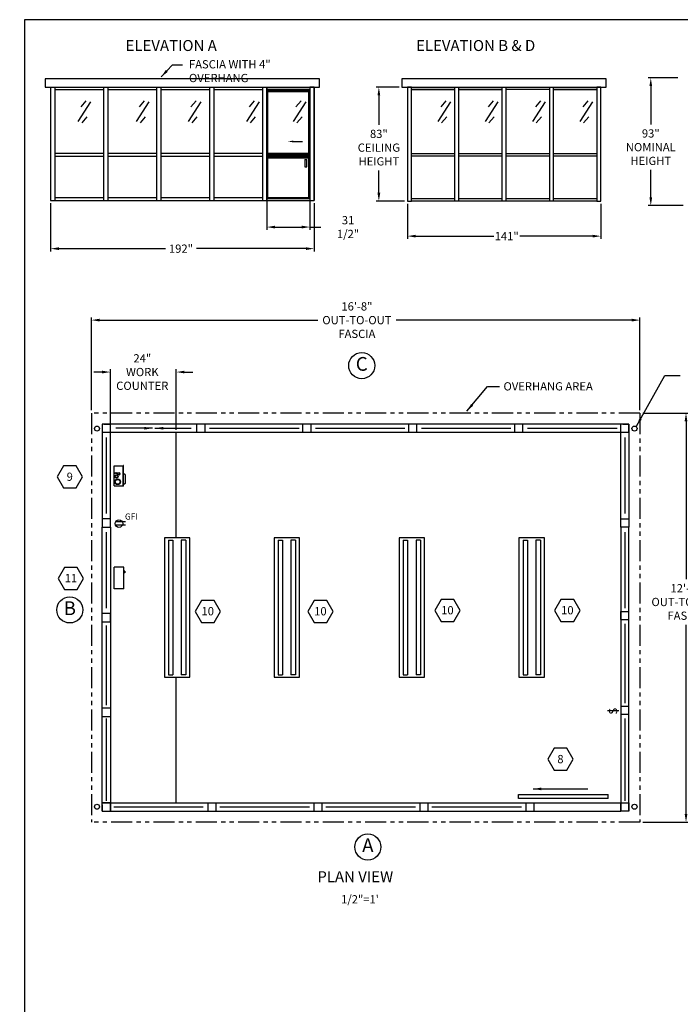
# Model space of a CAD drawing. Extents: x 43 to 1055, y -249 to 830.
# Drawn here: x 43 to 525, y 112 to 830 of the extents above; entities that cross this region are included whole.
import ezdxf
from ezdxf.enums import TextEntityAlignment as Align

# ---------------------------------------------------------------- set-up
doc = ezdxf.new("R2010")
doc.units = 0
doc.header["$LTSCALE"] = 12.333333
doc.header["$MEASUREMENT"] = 0
doc.linetypes.add('PHANTOM', pattern=[2.5, 1.25, -0.25, 0.25, -0.25, 0.25, -0.25])
doc.layers.get('0').update_dxf_attribs({"linetype": 'CONTINUOUS'})
doc.layers.get('DEFPOINTS').update_dxf_attribs({"linetype": 'CONTINUOUS'})
for name, color, linetype in [('1', 7, 'CONTINUOUS'), ('3', 7, 'CONTINUOUS'), ('AUSTIN LOGO', 7, 'CONTINUOUS'), ('BDECK', 1, 'CONTINUOUS'), ('COUNTER', 7, 'CONTINUOUS'), ('CSIZESCALE', 7, 'CONTINUOUS'), ('DRAWING', 7, 'CONTINUOUS')]:
    doc.layers.add(name, color=color, linetype=linetype)
doc.styles.add('CITYBLUEPRINT', font='techb___.ttf', dxfattribs={"height": 18})
doc.styles.add('DIMENSION', font='romans.shx', dxfattribs={"width": 0.85, "oblique": 15, "height": 6})
doc.styles.add('DIMENSIONS', font='romans.shx', dxfattribs={"width": 0.75, "oblique": 15, "height": 6})
doc.styles.add('ITAL', font='ITALIC')
doc.styles.add('ROMANS', font='romans.shx', dxfattribs={"height": 6})
doc.styles.add('times new roman', font='ARIAL.TTF')
doc.dimstyles.new('STANDARD_WS', dxfattribs={"dimscale": 0, "dimtxt": 6, "dimasz": 6, "dimexe": 2, "dimexo": 2, "dimgap": 3, "dimtad": 0, "dimtih": 1, "dimtoh": 1, "dimdec": 3, "dimzin": 0, "dimdsep": 46, "dimlunit": 5, "dimtxsty": 'DIMENSION', "dimcen": 0.0625, "dimclrd": 3, "dimclre": 3, "dimclrt": 7, "dimadec": 0, "dimazin": 0, "dimtfac": 1, "dimtdec": 4, "dimtofl": 0, "dimtmove": 0, "dimatfit": 3, "dimfxl": 0, "dimfrac": 2, "dimtolj": 1, "dimtzin": 0, "dimarcsym": 0})

# ---------------------------------------------------------------- blocks, each defined once
blk = doc.blocks.new('austin')
at = {"lineweight": 30}
for p, q in [((845.86, 747.87), (0, 747.87)), ((0, 747.87), (0, 0))]:
    blk.add_line(p, q, dxfattribs=at)
at = {"style": 'times new roman'}
for tag, height, p in [('2', 12, (885.94, 580.72)), ('2', 12, (916.48, 580.72)), ('3', 9, (947.02, 580.72)), ('3', 9, (977.56, 580.72))]:
    blk.add_attdef(tag, text='', height=height, rotation=90, dxfattribs=at).set_placement(p, align=Align.MIDDLE_CENTER)
for p in [(906.78, 164.14), (906.78, 150.36)]:
    blk.add_attdef('1', text='', height=6, dxfattribs=at).set_placement(p, align=Align.CENTER)
blk.add_attdef('1', text='', height=6, dxfattribs=at).set_placement((906.78, 136.72), align=Align.MIDDLE_CENTER)
for p in [(904.45, 117.53), (904.45, 101.54), (904.45, 85.54), (904.45, 69.72), (904.45, 52.39), (904.45, 36.34), (904.45, 21.33), (904.45, 4.81)]:
    blk.add_attdef('1', p, '', height=6, dxfattribs=at)
blk = doc.blocks.new('*D15')
at = {"color": 3, "lineweight": -2}
for p, q in [((95.37, 545.12), (95.37, 612.83)), ((101.37, 610.83), (260.42, 610.83)), ((489.24, 610.83), (317.45, 610.83)), ((495.24, 545.12), (495.24, 612.83))]:
    blk.add_line(p, q, dxfattribs=at)
at = {"color": 3}
for points in [[(101.37, 611.83), (101.37, 609.83), (95.37, 610.83)], [(489.24, 611.83), (489.24, 609.83), (495.24, 610.83)]]:
    blk.add_solid(points, dxfattribs=at)
at = {"layer": 'DEFPOINTS', "color": 0}
for p in [(95.37, 610.83), (95.37, 543.12), (495.24, 543.12)]:
    blk.add_point(p, dxfattribs=at)
at = {"color": 7, "insert": (288.93, 610.83), "char_height": 6, "attachment_point": 5, "style": 'DIMENSION'}
blk.add_mtext('\\A1;16\'-8"\\POUT-TO-OUT\\PFASCIA', dxfattribs=at)
blk = doc.blocks.new('3')
blk.add_circle((-1.18, -0.89), 9.5)
at = {"style": 'CITYBLUEPRINT'}
blk.add_attdef('A', text='', height=10, dxfattribs=at).set_placement((-1.18, -0.93), align=Align.MIDDLE)
blk = doc.blocks.new('2')
at = {"color": 7}
for p, q in [((0, 0), (-4.63, -8.02)), ((9.26, 0), (0, 0)), ((13.88, -8.02), (9.26, 0)), ((-4.63, -8.02), (0, -16.03)), ((9.26, -16.03), (13.88, -8.02)), ((0, -16.03), (9.26, -16.03))]:
    blk.add_line(p, q, dxfattribs=at)
at = {"color": 7, "style": 'ROMANS'}
blk.add_attdef('11', text='', height=6, dxfattribs=at).set_placement((4.62, -10.89), align=Align.CENTER)
blk = doc.blocks.new('GFI OUTLET')
at = {"layer": 'BDECK'}
for p, q in [((4.87, 1.24), (-2.46, 1.24)), ((4.87, -1.24), (-2.46, -1.24))]:
    blk.add_line(p, q, dxfattribs=at)
blk.add_circle((0, 0), 2.75, dxfattribs=at)
at = {"layer": 'BDECK', "style": 'ROMANS'}
blk.add_text('GFI', height=4.5, dxfattribs=at).set_placement((4.33, 2.86))
blk = doc.blocks.new('*D16')
at = {"color": 3, "lineweight": -2}
for p, q in [((65.72, 696.09), (65.72, 660.89)), ((257.72, 696.09), (257.72, 660.89)), ((71.72, 662.89), (149.36, 662.89)), ((251.72, 662.89), (172.01, 662.89))]:
    blk.add_line(p, q, dxfattribs=at)
at = {"color": 3}
for points in [[(71.72, 663.89), (71.72, 661.89), (65.72, 662.89)], [(251.72, 663.89), (251.72, 661.89), (257.72, 662.89)]]:
    blk.add_solid(points, dxfattribs=at)
at = {"layer": 'DEFPOINTS', "color": 0}
for p in [(65.72, 698.09), (257.72, 698.09), (65.72, 662.89)]:
    blk.add_point(p, dxfattribs=at)
at = {"color": 7, "insert": (160.69, 662.89), "char_height": 6, "attachment_point": 5, "style": 'DIMENSION'}
blk.add_mtext('\\A1;192"', dxfattribs=at)
blk = doc.blocks.new('*D17')
at = {"color": 3, "lineweight": -2}
for p, q in [((109.24, 531.12), (109.24, 575)), ((157.24, 531), (157.24, 575)), ((103.24, 573), (97.24, 573)), ((163.24, 573), (169.24, 573))]:
    blk.add_line(p, q, dxfattribs=at)
at = {"color": 3}
for points in [[(103.24, 574), (103.24, 572), (109.24, 573)], [(163.24, 574), (163.24, 572), (157.24, 573)]]:
    blk.add_solid(points, dxfattribs=at)
at = {"layer": 'DEFPOINTS', "color": 0}
for p in [(109.24, 573), (109.24, 529.12), (157.24, 529)]:
    blk.add_point(p, dxfattribs=at)
at = {"color": 7, "insert": (132.52, 573), "char_height": 6, "attachment_point": 5, "style": 'DIMENSION'}
blk.add_mtext('\\A1;24"\\PWORK \\PCOUNTER', dxfattribs=at)
blk = doc.blocks.new('HEAT')
for p, q in [((-14.3, -31.5), (-14.3, 0)), ((0, 0), (-14.3, 0)), ((0, -31.5), (0, 0)), ((0.4, -6.4), (0, -6.4)), ((0.4, -7.6), (0, -7.6)), ((0.4, -5.8), (0.4, -8.2)), ((1.3, -5.8), (0.4, -5.8)), ((1.3, -8.2), (0.4, -8.2)), ((1.3, -5.8), (1.3, -8.2)), ((0, -31.5), (-14.3, -31.5))]:
    blk.add_line(p, q)
blk = doc.blocks.new('LOADCENTERTOP')
at = {"layer": 'COUNTER', "color": 7}
for p, q in [((-0.01, 0.01), (7.24, 0.01)), ((-0.13, -3.36), (7.37, -3.36)), ((-0.13, -3.49), (7.37, -3.49)), ((0.99, -4.24), (0.37, -3.49)), ((0.99, -4.24), (3.87, -4.24))]:
    blk.add_line(p, q, dxfattribs=at)
at = {"layer": 'DRAWING'}
for p, q in [((-0.01, 0.01), (-0.01, -3.36)), ((7.24, 0.01), (7.24, -3.36)), ((-0.13, -3.49), (-0.13, -3.36)), ((3.87, -4.24), (4.49, -3.49)), ((7.37, -3.49), (7.37, -3.36))]:
    blk.add_line(p, q, dxfattribs=at)
for centre, radius in [((1.45, -1.31), 1), ((1.45, -1.31), 0.875), ((3.33, -0.9), 0.562), ((3.33, -0.9), 0.438), ((4.35, -1.7), 0.438), ((4.35, -1.7), 0.312), ((4.58, -0.7), 0.312)]:
    blk.add_circle(centre, radius, dxfattribs=at)
blk = doc.blocks.new('*D18')
at = {"color": 3, "lineweight": -2}
for p, q in [((325.73, 695.59), (325.73, 670)), ((466.72, 695.59), (466.72, 670)), ((331.73, 672), (388.67, 672)), ((460.72, 672), (407.58, 672))]:
    blk.add_line(p, q, dxfattribs=at)
at = {"color": 3}
for points in [[(331.73, 673), (331.73, 671), (325.73, 672)], [(460.72, 673), (460.72, 671), (466.72, 672)]]:
    blk.add_solid(points, dxfattribs=at)
at = {"layer": 'DEFPOINTS', "color": 0}
for p in [(325.73, 697.59), (466.72, 697.59), (466.72, 672)]:
    blk.add_point(p, dxfattribs=at)
at = {"color": 7, "insert": (398.12, 672), "char_height": 6, "attachment_point": 5, "style": 'DIMENSIONS'}
blk.add_mtext('\\A1;141"', dxfattribs=at)
blk = doc.blocks.new('*D19')
at = {"color": 3, "lineweight": -2}
for p, q in [((319.73, 780.59), (302.93, 780.59)), ((304.93, 774.59), (304.93, 753.06)), ((304.93, 703.59), (304.93, 719.92)), ((323.73, 697.59), (302.93, 697.59))]:
    blk.add_line(p, q, dxfattribs=at)
at = {"color": 3}
for points in [[(303.93, 774.59), (305.93, 774.59), (304.93, 780.59)], [(303.93, 703.59), (305.93, 703.59), (304.93, 697.59)]]:
    blk.add_solid(points, dxfattribs=at)
at = {"layer": 'DEFPOINTS', "color": 0}
for p in [(321.73, 780.59), (304.93, 697.59), (325.73, 697.59)]:
    blk.add_point(p, dxfattribs=at)
at = {"color": 7, "insert": (304.93, 736.49), "char_height": 6, "attachment_point": 5, "style": 'DIMENSION'}
blk.add_mtext('\\A1;83"\\PCEILING \\PHEIGHT', dxfattribs=at)
blk = doc.blocks.new('31D5')
at = {"layer": 'CSIZESCALE'}
for p, q in [((0.02, 0.02), (0.02, 79.02)), ((0.02, 79.02), (31.51, 79.02)), ((31.51, 0.02), (31.51, 79.02)), ((0.9, 78.15), (30.64, 78.15)), ((0.9, 33.15), (0.9, 78.15)), ((30.64, 33.15), (30.64, 78.15)), ((19.36, 41.65), (25.96, 41.65)), ((0.02, 32.27), (31.51, 32.27)), ((0.02, 30.52), (31.51, 30.52)), ((0.9, 33.15), (30.64, 33.15)), ((0.9, 29.65), (30.64, 29.65)), ((0.9, 0.9), (0.9, 29.65)), ((30.64, 0.9), (30.64, 29.65)), ((27.87, 28.45), (27.87, 23.08)), ((27.87, 28.45), (29.18, 28.45)), ((27.87, 23.08), (29.18, 23.08)), ((29.18, 23.08), (29.18, 28.45)), ((0.02, 0.02), (31.51, 0.02)), ((0.9, 0.9), (30.64, 0.9))]:
    blk.add_line(p, q, dxfattribs=at)
at = {"layer": 'CSIZESCALE', "color": 0, "linetype": 'ByBlock'}
blk.add_point((30.26, 0.02), dxfattribs=at)
at = {"layer": 'CSIZESCALE'}
blk.add_solid([(19.36, 40.98), (19.36, 42.31), (15.36, 41.65)], dxfattribs=at)
blk = doc.blocks.new('*D20')
at = {"color": 3, "lineweight": -2}
for p, q in [((223.22, 697.84), (223.22, 676.61)), ((254.72, 697.84), (254.72, 676.61)), ((229.22, 678.61), (248.72, 678.61)), ((254.72, 678.61), (262.67, 678.61))]:
    blk.add_line(p, q, dxfattribs=at)
at = {"color": 3}
for points in [[(229.22, 679.61), (229.22, 677.61), (223.22, 678.61)], [(248.72, 679.61), (248.72, 677.61), (254.72, 678.61)]]:
    blk.add_solid(points, dxfattribs=at)
at = {"layer": 'DEFPOINTS', "color": 0}
for p in [(223.22, 699.84), (254.72, 699.84), (223.22, 678.61)]:
    blk.add_point(p, dxfattribs=at)
at = {"color": 7, "insert": (282.47, 678.61), "char_height": 6, "attachment_point": 5, "style": 'DIMENSION'}
blk.add_mtext('\\A1;31 1/2"', dxfattribs=at)
blk = doc.blocks.new('*D21')
at = {"color": 3, "lineweight": -2}
for p, q in [((497.24, 543.12), (530.8, 543.12)), ((528.8, 537.12), (528.8, 422.08)), ((528.8, 251.09), (528.8, 388.93)), ((497.24, 245.09), (530.8, 245.09))]:
    blk.add_line(p, q, dxfattribs=at)
at = {"color": 3}
for points in [[(527.8, 537.12), (529.8, 537.12), (528.8, 543.12)], [(527.8, 251.09), (529.8, 251.09), (528.8, 245.09)]]:
    blk.add_solid(points, dxfattribs=at)
at = {"layer": 'DEFPOINTS', "color": 0}
for p in [(495.24, 543.12), (495.24, 245.09), (528.8, 245.09)]:
    blk.add_point(p, dxfattribs=at)
at = {"color": 7, "insert": (528.8, 405.51), "char_height": 6, "attachment_point": 5, "style": 'DIMENSION'}
blk.add_mtext('\\A1;12\'-5"\\POUT-TO-OUT\\PFASCIA', dxfattribs=at)
blk = doc.blocks.new('*D27')
at = {"color": 3, "lineweight": -2}
for p, q in [((522.84, 787.26), (501.13, 787.26)), ((503.13, 781.26), (503.13, 753.39)), ((503.13, 700.26), (503.13, 720.25)), ((526.84, 694.26), (501.13, 694.26))]:
    blk.add_line(p, q, dxfattribs=at)
at = {"color": 3}
for points in [[(502.13, 781.26), (504.13, 781.26), (503.13, 787.26)], [(502.13, 700.26), (504.13, 700.26), (503.13, 694.26)]]:
    blk.add_solid(points, dxfattribs=at)
at = {"layer": 'DEFPOINTS', "color": 0}
for p in [(524.84, 787.26), (503.13, 694.26), (528.84, 694.26)]:
    blk.add_point(p, dxfattribs=at)
at = {"color": 7, "insert": (503.13, 736.82), "char_height": 6, "attachment_point": 5, "style": 'DIMENSION'}
blk.add_mtext('\\A1;93"\\PNOMINAL \\PHEIGHT', dxfattribs=at)

msp = doc.modelspace()

# ---------------------------------------------------------------- linework, layer by layer
for p, q in [((261.7149, 786.5863), (61.7196, 786.5863)), ((61.7196, 786.5863), (61.7196, 780.5863)), ((261.7149, 780.5863), (261.7149, 786.5863)), ((61.7196, 780.5863), (261.7149, 780.5863)), ((65.7196, 780.5863), (65.7196, 698.0863)), ((68.7196, 780.5863), (68.7196, 698.0863)), ((68.7196, 778.8363), (104.3446, 778.8363)), ((104.3446, 780.5863), (104.3446, 698.0863)), ((107.3446, 780.5863), (107.3446, 698.0863)), ((107.3446, 778.8363), (142.9696, 778.8363)), ((142.9696, 780.5863), (142.9696, 698.0863)), ((145.9696, 780.5863), (145.9696, 698.0863)), ((145.9696, 778.8363), (181.5946, 778.8363)), ((181.5946, 780.5863), (181.5946, 698.0863)), ((184.5946, 780.5863), (184.5946, 698.0863)), ((184.5946, 778.8363), (220.2196, 778.8363)), ((220.2196, 780.5863), (220.2196, 698.0863)), ((223.2196, 697.5863), (223.2196, 780.5863)), ((223.2196, 780.5863), (223.2196, 698.0863)), ((223.2196, 778.8363), (254.7196, 778.8363)), ((254.7196, 778.8363), (223.2196, 778.8363)), ((223.2196, 778.8363), (254.7196, 778.8363)), ((254.7196, 780.5863), (254.7196, 697.5863)), ((254.7196, 780.5863), (254.7196, 698.0863)), ((254.7196, 780.5863), (254.7196, 778.8363)), ((257.7196, 780.5863), (254.7196, 780.5863)), ((254.7196, 732.0863), (254.7196, 778.8363)), ((257.7196, 780.5863), (257.7196, 698.0863)), ((257.7196, 698.0863), (257.7196, 780.5863)), ((325.7294, 780.5863), (325.7294, 697.5863)), ((328.7294, 780.5863), (325.7294, 780.5863)), ((328.7294, 780.5863), (463.7169, 780.5863)), ((328.7294, 697.5863), (328.7294, 780.5863)), ((328.7294, 778.8363), (328.7294, 780.5863)), ((328.7294, 732.0863), (328.7294, 778.8363)), ((328.7294, 778.8363), (360.2232, 778.8363)), ((360.2232, 778.8363), (328.7294, 778.8363)), ((360.2232, 697.5863), (360.2232, 780.5863)), ((363.2232, 697.5863), (363.2232, 780.5863)), ((363.2232, 778.8363), (394.7232, 778.8363)), ((394.7232, 778.8363), (363.2232, 778.8363)), ((394.7232, 697.5863), (394.7232, 780.5863)), ((397.7232, 697.5863), (397.7232, 780.5863)), ((429.2169, 778.8363), (397.7232, 778.8363)), ((429.2169, 780.5863), (429.2169, 697.5863)), ((432.2169, 697.5863), (432.2169, 780.5863)), ((432.2169, 778.8363), (463.7169, 778.8363)), ((463.7169, 778.8363), (432.2169, 778.8363)), ((466.7169, 780.5863), (463.7169, 780.5863)), ((463.7169, 780.5863), (463.7169, 778.8363)), ((463.7169, 778.8363), (463.7169, 697.5863)), ((466.7169, 697.5863), (466.7169, 780.5863)), ((104.3446, 732.0863), (68.7196, 732.0863)), ((142.9696, 732.0863), (107.3446, 732.0863)), ((181.5946, 732.0863), (145.9696, 732.0863)), ((220.2196, 732.0863), (184.5946, 732.0863)), ((223.2196, 732.0863), (254.7196, 732.0863)), ((254.7196, 732.0863), (223.2196, 732.0863)), ((325.7294, 732.0863), (325.7294, 730.3363)), ((328.7294, 732.0863), (360.2232, 732.0863)), ((363.2232, 732.0863), (394.7232, 732.0863)), ((397.7232, 732.0863), (429.2169, 732.0863)), ((432.2169, 732.0863), (463.7169, 732.0863)), ((68.7196, 730.3363), (104.3446, 730.3363)), ((107.3446, 730.3363), (142.9696, 730.3363)), ((145.9696, 730.3363), (181.5946, 730.3363)), ((184.5946, 730.3363), (220.2196, 730.3363)), ((254.7196, 730.3363), (223.2196, 730.3363)), ((223.2196, 730.3363), (254.7196, 730.3363)), ((360.2232, 730.3363), (328.7294, 730.3363)), ((394.7232, 730.3363), (363.2232, 730.3363)), ((429.2169, 730.3363), (397.7232, 730.3363)), ((463.7169, 730.3363), (432.2169, 730.3363)), ((65.7196, 698.0863), (254.7196, 698.0863)), ((104.3446, 699.8363), (68.7196, 699.8363)), ((142.9696, 699.8363), (107.3446, 699.8363)), ((181.5946, 699.8363), (145.9696, 699.8363)), ((220.2196, 699.8363), (184.5946, 699.8363)), ((254.7196, 699.8363), (223.2196, 699.8363)), ((223.2196, 699.3363), (254.7196, 699.3363)), ((254.7196, 699.3363), (254.7196, 697.5863)), ((254.7196, 698.0863), (257.7196, 698.0863)), ((325.7294, 699.3363), (325.7294, 697.5863)), ((325.7294, 697.5863), (328.7294, 697.5863)), ((328.7294, 699.3363), (360.2232, 699.3363)), ((328.7294, 697.5863), (328.7294, 699.3363)), ((463.7169, 697.5863), (328.7294, 697.5863)), ((363.2232, 699.3363), (394.7232, 699.3363)), ((397.7232, 699.3363), (429.2169, 699.3363)), ((432.2169, 699.3363), (463.7169, 699.3363)), ((463.7169, 697.5863), (466.7169, 697.5863)), ((487.2436, 535.1167), (103.2436, 535.1167)), ((103.2436, 535.1167), (103.2436, 464.6167)), ((107.7436, 535.1167), (103.2436, 535.1167)), ((103.2436, 535.1167), (103.2436, 530.6167)), ((104.4936, 535.1167), (108.9936, 535.1167)), ((109.2436, 535.1167), (104.7436, 535.1167)), ((109.2436, 529.1167), (109.2436, 535.1167)), ((109.2436, 530.6167), (109.2436, 535.1167)), ((172.107, 535.1167), (172.107, 528.9982)), ((178.2255, 528.9982), (178.2255, 535.1167)), ((249.357, 535.1167), (249.357, 528.9982)), ((255.4755, 528.9982), (255.4755, 535.1167)), ((326.607, 535.1167), (326.607, 528.9982)), ((332.7255, 528.9982), (332.7255, 535.1167)), ((403.857, 535.1167), (403.857, 528.9982)), ((409.9755, 528.9982), (409.9755, 535.1167)), ((481.2436, 530.6167), (481.2436, 535.1167)), ((481.2436, 529.1167), (481.2436, 535.1167)), ((482.7436, 535.1167), (487.2436, 535.1167)), ((487.2436, 535.1167), (487.2436, 464.6167)), ((487.2436, 529.1167), (487.2436, 535.1167)), ((487.2436, 535.1167), (487.2436, 530.6167)), ((487.2436, 528.9982), (103.2436, 528.9982)), ((109.2436, 464.6167), (109.2436, 530.6167)), ((157.2436, 452.1838), (157.2436, 528.9982)), ((481.2436, 464.6167), (481.2436, 530.6167)), ((109.2436, 466.1167), (103.2436, 466.1167)), ((103.2436, 464.6167), (103.2436, 460.1167)), ((103.2436, 253.1167), (103.2436, 460.1167)), ((103.2436, 460.1167), (109.2436, 460.1167)), ((109.2436, 460.1167), (109.2436, 464.6167)), ((109.2436, 460.1167), (109.2436, 257.6167)), ((481.2436, 466.1167), (487.2436, 466.1167)), ((481.2436, 460.1167), (481.2436, 464.6167)), ((487.2436, 460.1167), (481.2436, 460.1167)), ((481.2436, 460.1167), (481.2436, 257.6167)), ((487.2436, 464.6167), (487.2436, 460.1167)), ((487.2436, 253.1167), (487.2436, 460.1167)), ((148.5887, 452.1838), (148.5887, 350.6838)), ((167.0887, 452.1838), (148.5887, 452.1838)), ((167.0887, 350.6838), (167.0887, 452.1838)), ((228.5007, 452.1838), (228.5007, 350.6838)), ((247.0007, 452.1838), (228.5007, 452.1838)), ((247.0007, 350.6838), (247.0007, 452.1838)), ((319.6669, 452.1838), (319.6669, 350.6838)), ((338.1669, 452.1838), (319.6669, 452.1838)), ((338.1669, 350.6838), (338.1669, 452.1838)), ((407.0659, 452.1838), (407.0659, 350.6838)), ((425.5659, 452.1838), (407.0659, 452.1838)), ((425.5659, 350.6838), (425.5659, 452.1838)), ((151.513, 450.4275), (151.513, 352.44)), ((151.513, 450.4275), (154.7297, 450.4275)), ((154.7297, 450.4275), (154.7297, 352.44)), ((160.9477, 450.4275), (160.9477, 352.44)), ((164.1644, 450.4275), (160.9477, 450.4275)), ((164.1644, 450.4275), (164.1644, 352.44)), ((231.425, 450.4275), (231.425, 352.44)), ((231.425, 450.4275), (234.6417, 450.4275)), ((234.6417, 450.4275), (234.6417, 352.44)), ((240.8597, 450.4275), (240.8597, 352.44)), ((244.0764, 450.4275), (240.8597, 450.4275)), ((244.0764, 450.4275), (244.0764, 352.44)), ((322.5912, 450.4275), (322.5912, 352.44)), ((322.5912, 450.4275), (325.8079, 450.4275)), ((325.8079, 450.4275), (325.8079, 352.44)), ((332.0259, 450.4275), (332.0259, 352.44)), ((335.2426, 450.4275), (332.0259, 450.4275)), ((335.2426, 450.4275), (335.2426, 352.44)), ((409.9902, 450.4275), (409.9902, 352.44)), ((409.9902, 450.4275), (413.2069, 450.4275)), ((413.2069, 450.4275), (413.2069, 352.44)), ((419.4249, 450.4275), (419.4249, 352.44)), ((422.6416, 450.4275), (419.4249, 450.4275)), ((422.6416, 450.4275), (422.6416, 352.44)), ((109.2436, 397.1167), (103.2436, 397.1167)), ((109.2436, 391.2417), (109.2436, 397.2417)), ((481.2436, 392.6375), (481.2436, 398.6375)), ((481.2436, 398.5125), (487.2436, 398.5125)), ((103.2436, 391.1167), (109.2436, 391.1167)), ((487.2436, 392.5125), (481.2436, 392.5125)), ((151.513, 352.44), (154.7297, 352.44)), ((164.1644, 352.44), (160.9477, 352.44)), ((231.425, 352.44), (234.6417, 352.44)), ((244.0764, 352.44), (240.8597, 352.44)), ((322.5912, 352.44), (325.8079, 352.44)), ((335.2426, 352.44), (332.0259, 352.44)), ((409.9902, 352.44), (413.2069, 352.44)), ((422.6416, 352.44), (419.4249, 352.44)), ((148.5887, 350.6838), (167.0887, 350.6838)), ((157.2436, 259.1167), (157.2436, 350.6838)), ((228.5007, 350.6838), (247.0007, 350.6838)), ((319.6669, 350.6838), (338.1669, 350.6838)), ((407.0659, 350.6838), (425.5659, 350.6838)), ((109.2436, 328.1167), (103.2436, 328.1167)), ((479.738, 326.2832), (471.6419, 326.2832)), ((481.2436, 329.5125), (487.2436, 329.5125)), ((487.2436, 323.5125), (481.2436, 323.5125)), ((103.2436, 322.1167), (109.2436, 322.1167)), ((103.2436, 259.1167), (487.2436, 259.1167)), ((109.2436, 259.1167), (103.2436, 259.1167)), ((109.2436, 259.1167), (103.2436, 259.1167)), ((109.2436, 259.1167), (109.2436, 253.1167)), ((109.2436, 259.1167), (109.2436, 253.1167)), ((109.2436, 259.1167), (109.2436, 253.1167)), ((109.2436, 259.1167), (109.2436, 253.1167)), ((109.2436, 253.1167), (109.2436, 259.1167)), ((180.2616, 259.1167), (180.2616, 253.1167)), ((186.3802, 253.1167), (186.3802, 259.1167)), ((257.5116, 259.1167), (257.5116, 253.1167)), ((263.6302, 253.1167), (263.6302, 259.1167)), ((334.7616, 259.1167), (334.7616, 253.1167)), ((340.8802, 253.1167), (340.8802, 259.1167)), ((406.7849, 265.2366), (472.1538, 265.2366)), ((406.7849, 262.3269), (406.7849, 265.2366)), ((472.1538, 262.3269), (406.7849, 262.3269)), ((412.0116, 259.1167), (412.0116, 253.1167)), ((418.1302, 253.1167), (418.1302, 259.1167)), ((472.1538, 262.3269), (472.1538, 265.2366)), ((481.2436, 259.1167), (487.2436, 259.1167)), ((481.2436, 259.1167), (487.2436, 259.1167)), ((481.2436, 259.1167), (481.2436, 253.1167)), ((481.2436, 259.1167), (481.2436, 253.1167)), ((481.2436, 259.1167), (481.2436, 253.1167)), ((481.2436, 259.1167), (481.2436, 253.1167)), ((481.2436, 253.1167), (481.2436, 259.1167)), ((487.2436, 259.2353), (487.2436, 253.1167)), ((487.2436, 259.1167), (487.2436, 253.1167)), ((103.2436, 257.6167), (103.2436, 253.1167)), ((103.2436, 257.6167), (103.2436, 253.1167)), ((103.2436, 253.1167), (107.7436, 253.1167)), ((103.2436, 253.1167), (107.7436, 253.1167)), ((104.4936, 253.1167), (481.2436, 253.1167)), ((104.7436, 253.1167), (109.2436, 253.1167)), ((109.2436, 253.1167), (109.2436, 257.6167)), ((481.2436, 253.1167), (481.2436, 257.6167)), ((485.7436, 253.1167), (481.2436, 253.1167)), ((487.2436, 253.1167), (482.7436, 253.1167)), ((487.2436, 253.1167), (482.7436, 253.1167)), ((487.2436, 257.6167), (487.2436, 253.1167)), ((487.2436, 257.6167), (487.2436, 253.1167))]:
    msp.add_line(p, q)
at = {"color": 3}
for p, q in [((94.8474, 769.9056), (85.6236, 755.574)), ((91.4312, 770.588), (87.6734, 766.1521)), ((137.3512, 769.9056), (128.1274, 755.574)), ((133.935, 770.588), (130.1772, 766.1521)), ((175.0659, 769.9056), (165.8421, 755.574)), ((171.6497, 770.588), (167.8918, 766.1521)), ((217.5697, 769.9056), (208.3459, 755.574)), ((214.1535, 770.588), (210.3956, 766.1521)), ((251.6846, 769.9056), (242.4608, 755.574)), ((248.2684, 770.588), (244.5106, 766.1521)), ((357.1882, 769.9056), (347.9644, 755.574)), ((353.772, 770.588), (350.0142, 766.1521)), ((391.6882, 769.9056), (382.4644, 755.574)), ((388.272, 770.588), (384.5142, 766.1521)), ((426.182, 769.9056), (416.9582, 755.574)), ((422.7658, 770.588), (419.0079, 766.1521)), ((460.682, 769.9056), (451.4582, 755.574)), ((457.2658, 770.588), (453.5079, 766.1521)), ((92.1144, 758.9863), (88.3566, 754.5503)), ((134.6183, 758.9863), (130.8604, 754.5503)), ((172.3329, 758.9863), (168.5751, 754.5503)), ((214.8367, 758.9863), (211.0789, 754.5503)), ((248.9517, 758.9863), (245.1938, 754.5503)), ((354.4553, 758.9863), (350.6974, 754.5503)), ((388.9553, 758.9863), (385.1974, 754.5503)), ((423.449, 758.9863), (419.6912, 754.5503)), ((457.949, 758.9863), (454.1912, 754.5503)), ((181.4539, 532.0575), (246.7303, 532.0575)), ((258.7039, 532.0575), (323.9803, 532.0575)), ((335.9539, 532.0575), (401.2303, 532.0575)), ((413.2039, 532.0575), (478.7303, 532.0575)), ((106.2525, 525.437), (106.2497, 470.0589)), ((484.2346, 525.437), (484.2374, 470.0589)), ((106.2525, 456.437), (106.2497, 401.0589)), ((484.2346, 456.437), (484.2374, 401.0589)), ((106.2525, 388.282), (106.2497, 330.2872)), ((484.2346, 389.6777), (484.2374, 331.6829)), ((106.2525, 320.6915), (106.2497, 260.5409)), ((484.2346, 320.6915), (484.2374, 260.5409)), ((176.9842, 256.0575), (111.7568, 256.0575)), ((254.2832, 256.0575), (189.0068, 256.0575)), ((331.5332, 256.0575), (266.2568, 256.0575)), ((408.7832, 256.0575), (343.5068, 256.0575))]:
    msp.add_line(p, q, dxfattribs=at)
at = {"color": 3, "linetype": 'PHANTOM'}
for p, q in [((495.2436, 543.1167), (95.3686, 543.1167)), ((95.3686, 543.1167), (95.3686, 245.1167)), ((495.2436, 543.1167), (495.2436, 245.0907)), ((495.2436, 245.0907), (95.3686, 245.0907))]:
    msp.add_line(p, q, dxfattribs=at)
msp.add_lwpolyline([(321.7294, 780.5863), (470.7169, 780.5863), (470.7169, 786.5863), (321.7294, 786.5863)], close=True)
for centre in [(99.4901, 531.8288), (491.2471, 531.8288), (99.4901, 256.3787), (491.2471, 256.3787)]:
    msp.add_circle(centre, 1.8417)

# ---------------------------------------------------------------- block references
for name, p in [('31D5', (223.2085, 699.3126)), ('GFI OUTLET', (115.5157, 462.6048))]:
    msp.add_blockref(name, p)
for name, p, values in [('3', (293.6213, 578.5664), {'A': 'C'}), ('2', (75.0053, 504.6467), {'11': '9'}), ('2', (75.8648, 430.7382), {'11': '11'}), ('3', (80.8356, 400.6022), {'A': 'B'}), ('2', (175.5772, 406.6753), {'11': '10'}), ('2', (257.7022, 406.637), {'11': '10'}), ('2', (350.2821, 407.3899), {'11': '10'}), ('2', (437.6811, 407.3899), {'11': '10'}), ('2', (432.6529, 298.9532), {'11': '8'}), ('3', (298.0797, 227.9034), {'A': 'A'})]:
    msp.add_blockref(name, p).add_auto_attribs(values)
at = {"xscale": 2, "yscale": 2, "zscale": 2, "rotation": 90}
msp.add_blockref('LOADCENTERTOP', (111.9059, 490.1404), dxfattribs=at)
at = {"xscale": 0.5, "yscale": 0.5, "zscale": 0.5}
msp.add_blockref('HEAT', (119.1474, 430.8675), dxfattribs=at)
at = {"layer": 'AUSTIN LOGO', "color": 0}
msp.add_blockref('austin', (46.7546, 81.8102), dxfattribs=at)

# ---------------------------------------------------------------- texts
for s, height, style, p in [('ELEVATION A', 8, 'ITAL', (120.3278, 806.8668)), ('ELEVATION B & D', 8, 'ITAL', (332.0821, 806.8668)), ('PLAN VIEW', 8, 'ITAL', (260.0929, 201.3902)), ('1/2"=1\'', 6, 'ROMANS', (277.3955, 185.9222))]:
    msp.add_text(s, height=height, dxfattribs=dict(style=style)).set_placement(p)
at = {"style": 'ROMANS'}
msp.add_text('S', height=6, rotation=90, dxfattribs=at).set_placement((478.6585, 323.5055))
at = {"color": 7, "char_height": 6, "attachment_point": 1, "style": 'DIMENSION'}
for s, insert in [('\\A1;FASCIA WITH 4" OVERHANG', (166.5228, 800.1975)), ('OVERHANG AREA', (395.7629, 565.5882))]:
    msp.add_mtext(s, dxfattribs=dict(at, insert=insert))
at = {"layer": '1', "char_height": 6, "style": 'ROMANS'}
for insert, attachment_point in [((94.5032, 356.9903), 6), ((235.6107, 198.6817), 4), ((77.8601, 192.3493), 6)]:
    msp.add_mtext('\\A1;', dxfattribs=dict(at, insert=insert, attachment_point=attachment_point))
at = {"layer": '3', "color": 7, "char_height": 5, "attachment_point": 4, "style": 'DIMENSION'}
for insert in [(66.3674, 341.1542), (43.1377, 314.5633)]:
    msp.add_mtext('\\A1;', dxfattribs=dict(at, insert=insert))

# ---------------------------------------------------------------- dimensions: what is measured, and where the dimension line sits
for base, p1, p2, text, override, picture, middle in [((503.1325, 694.2587), (524.8351, 787.2587), (528.8351, 694.2587), '<>\\PNOMINAL \\PHEIGHT', {"dimscale": 1, "dimpost": '"'}, '*D27', (503.1325, 736.8189)), ((304.9256, 697.5863), (321.7294, 780.5863), (325.7294, 697.5863), '<>\\PCEILING \\PHEIGHT', {"dimscale": 1, "dimpost": '"'}, '*D19', (304.9256, 736.487)), ((528.8028, 245.0907), (495.2436, 543.1167), (495.2436, 245.0907), '<>\\POUT-TO-OUT\\PFASCIA', {"dimscale": 1, "dimlfac": 0.5, "dimlunit": 4, "dimpost": '', "dimtdec": 3}, '*D21', (528.8028, 405.5064))]:
    dim = msp.add_linear_dim(base=base, p1=p1, p2=p2, angle=90, text=text, dimstyle='STANDARD_WS', override=override)
    dim.commit()
    dim.dimension.update_dxf_attribs({"geometry": picture, "text_midpoint": middle, "dimtype": 160})
for base, p1, p2, override, picture, middle in [((65.7196, 662.8928), (257.7196, 698.0863), (65.7196, 698.0863), {"dimscale": 1, "dimpost": '"', "dimtdec": 3}, '*D16', (160.6886, 662.8928)), ((223.2196, 678.6087), (254.7196, 699.8363), (223.2196, 699.8363), {"dimscale": 1, "dimpost": '"', "dimtdec": 3}, '*D20', (282.4682, 678.6087)), ((466.7169415337, 672.0007087045), (325.7294415337, 697.5863124525), (466.7169415337, 697.5863124525), {"dimscale": 1, "dimtxt": 5, "dimasz": 6, "dimexe": 2, "dimexo": 2, "dimgap": 2, "dimdec": 3, "dimpost": '"', "dimtxsty": 'DIMENSIONS', "dimcen": 0.0625, "dimclrd": 3, "dimclre": 3, "dimclrt": 7}, '*D18', (398.1236043892, 672.0007087045))]:
    dim = msp.add_linear_dim(base=base, p1=p1, p2=p2, dimstyle='STANDARD_WS', override=override)
    dim.commit()
    dim.dimension.update_dxf_attribs({"geometry": picture, "text_midpoint": middle, "dimtype": 160})
for base, p1, p2, text, override, picture, middle in [((95.3685556567, 610.8290281538), (495.2435555817, 543.116736676), (95.3685556567, 543.116736676), '<>\\POUT-TO-OUT\\PFASCIA', {"dimscale": 1, "dimlfac": 0.5, "dimlunit": 4, "dimpost": '', "dimtdec": 3}, '*D15', (288.9333384849, 610.8290281538)), ((109.2436, 572.9984), (157.2436, 528.9982), (109.2436, 529.1167), '<>\\PWORK \\PCOUNTER', {"dimscale": 1, "dimlfac": 0.5, "dimpost": '"', "dimtdec": 3}, '*D17', (132.5191, 572.9984))]:
    dim = msp.add_linear_dim(base=base, p1=p1, p2=p2, text=text, dimstyle='STANDARD_WS', override=override)
    dim.commit()
    dim.dimension.update_dxf_attribs({"geometry": picture, "text_midpoint": middle, "dimtype": 160})

# ---------------------------------------------------------------- leaders
for points, override in [([(146.2749, 787.9484), (154.5511, 796.8538), (161.8433, 796.8538)], {"dimscale": 1, "dimtdec": 3}), ([(492.7653, 533.6501), (513.3833, 570.4386), (524.4654, 570.3837)], {"dimscale": 1, "dimlfac": 0.055555, "dimtdec": 3}), ([(139.8966, 532.0575), (113.1986, 532.0575)], {"dimscale": 1, "dimlfac": 0.5, "dimtdec": 3}), ([(141.7202, 532.0575), (168.1681, 532.0575)], {"dimscale": 1, "dimlfac": 0.5, "dimtdec": 3}), ([(417.3419, 269.3363), (457.2137, 269.3363)], {"dimscale": 1, "dimlfac": 0.5, "dimtdec": 3})]:
    msp.add_leader(points, dimstyle='STANDARD_WS', override=override)
at = {"annotation_type": 0, "has_hookline": 1, "hookline_direction": 0, "text_width": 61.559}
msp.add_leader([(369.0819, 544.5267), (384.1437, 562.5882), (392.7629, 562.5882)], dimstyle='STANDARD_WS', override={"dimscale": 1, "dimtdec": 3}, dxfattribs=at)

doc.saveas('drawing.dxf')
